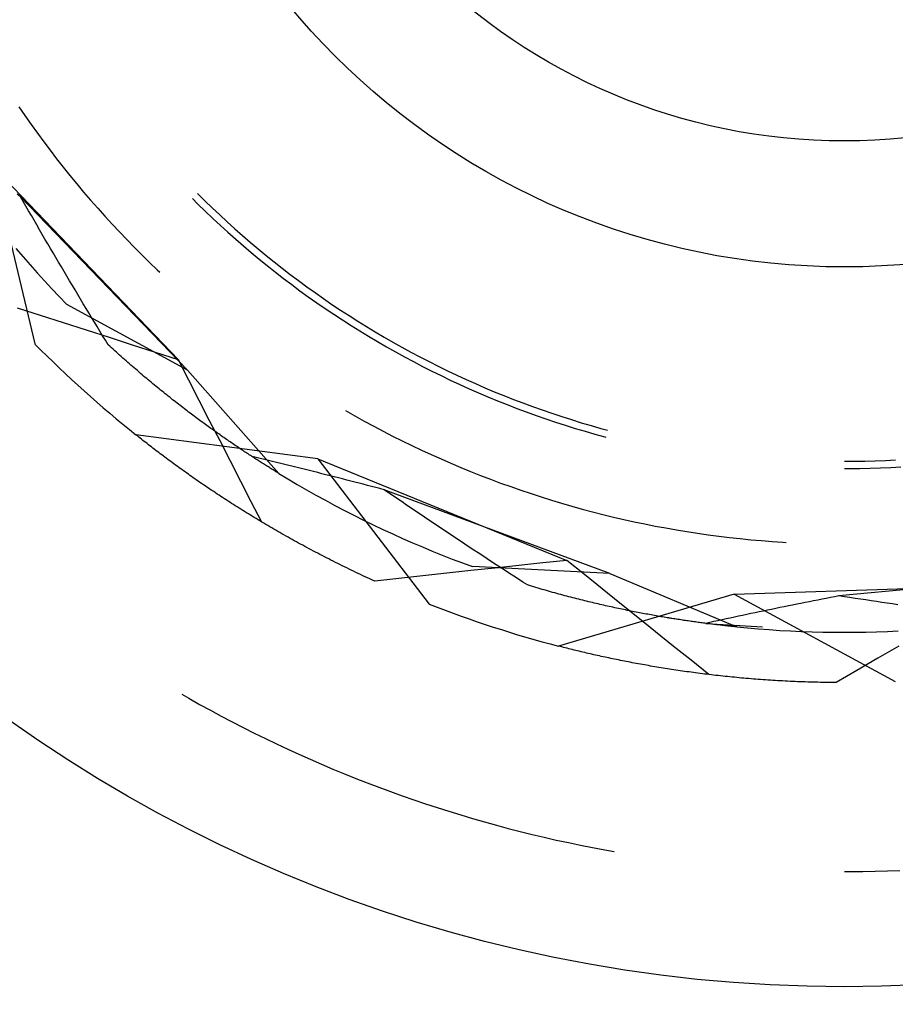
# Model space of a CAD drawing. Units: millimetres. Extents: x 0 to 841, y 0 to 594.
# Drawn here: x 688 to 690, y 484 to 486 of the extents above; entities that cross this region are included whole.
import ezdxf

# ---------------------------------------------------------------- set-up
doc = ezdxf.new("R2010")
doc.units = ezdxf.units.MM
doc.layers.add('SLD-0', color=179, linetype='Continuous')

msp = doc.modelspace()

# ---------------------------------------------------------------- linework, layer by layer
at = {"layer": 'SLD-0'}
for p, q in [((687.9192, 486.2469), (687.936, 486.2224)), ((687.936, 486.2224), (687.9531, 486.198)), ((687.9531, 486.198), (687.9705, 486.1738)), ((687.9705, 486.1738), (687.9881, 486.1499)), ((687.9881, 486.1499), (688.006, 486.1261)), ((688.006, 486.1261), (688.0241, 486.1025)), ((688.0241, 486.1025), (688.0425, 486.0791)), ((687.8451, 486.0827), (687.9639, 485.5879)), ((687.8451, 486.0827), (688.3621, 485.5438)), ((688.0425, 486.0791), (688.0611, 486.0559)), ((688.0611, 486.0559), (688.08, 486.0329)), ((688.08, 486.0329), (688.0991, 486.0101)), ((687.9238, 485.9968), (687.9147, 486.0046)), ((688.0991, 486.0101), (688.1185, 485.9875)), ((688.4154, 486.006), (688.4357, 485.9859)), ((687.9313, 485.9837), (687.9238, 485.9968)), ((688.3878, 485.5152), (687.9238, 485.9968)), ((687.9389, 485.9706), (687.9313, 485.9837)), ((688.1185, 485.9875), (688.1381, 485.9652)), ((688.4013, 485.9918), (688.4165, 485.9767)), ((688.4357, 485.9859), (688.4562, 485.9661)), ((687.9464, 485.9576), (687.9389, 485.9706)), ((687.954, 485.9445), (687.9464, 485.9576)), ((688.1381, 485.9652), (688.1579, 485.943)), ((688.4165, 485.9767), (688.437, 485.9567)), ((688.437, 485.9567), (688.4578, 485.937)), ((688.4562, 485.9661), (688.4769, 485.9465)), ((687.9615, 485.9315), (687.954, 485.9445)), ((687.9691, 485.9185), (687.9615, 485.9315)), ((688.1579, 485.943), (688.178, 485.921)), ((688.4578, 485.937), (688.4787, 485.9175)), ((688.4769, 485.9465), (688.4978, 485.9272)), ((688.4978, 485.9272), (688.519, 485.9081)), ((687.9766, 485.9055), (687.9691, 485.9185)), ((687.9842, 485.8925), (687.9766, 485.9055)), ((688.178, 485.921), (688.1984, 485.8993)), ((688.1984, 485.8993), (688.2189, 485.8778)), ((688.4787, 485.9175), (688.4999, 485.8983)), ((688.4999, 485.8983), (688.5213, 485.8793)), ((688.519, 485.9081), (688.5403, 485.8892)), ((687.9917, 485.8795), (687.9842, 485.8925)), ((687.9993, 485.8666), (687.9917, 485.8795)), ((688.2189, 485.8778), (688.2397, 485.8565)), ((688.5213, 485.8793), (688.5429, 485.8605)), ((688.5403, 485.8892), (688.5619, 485.8706)), ((688.5619, 485.8706), (688.5836, 485.8522)), ((687.9112, 485.8529), (687.9307, 485.8302)), ((688.0069, 485.8536), (687.9993, 485.8666)), ((688.0145, 485.8407), (688.0069, 485.8536)), ((688.022, 485.8278), (688.0145, 485.8407)), ((688.2397, 485.8565), (688.2607, 485.8354)), ((688.5429, 485.8605), (688.5647, 485.842)), ((688.5647, 485.842), (688.5867, 485.8237)), ((688.5836, 485.8522), (688.6056, 485.834)), ((687.9307, 485.8302), (687.9503, 485.8076)), ((688.0296, 485.8149), (688.022, 485.8278)), ((688.0372, 485.802), (688.0296, 485.8149)), ((688.2607, 485.8354), (688.2819, 485.8146)), ((688.2819, 485.8146), (688.3034, 485.794)), ((688.5867, 485.8237), (688.609, 485.8056)), ((688.6056, 485.834), (688.6278, 485.8162)), ((688.6278, 485.8162), (688.6502, 485.7985)), ((687.9503, 485.8076), (687.9702, 485.7853)), ((688.0448, 485.7892), (688.0372, 485.802)), ((688.0524, 485.7763), (688.0448, 485.7892)), ((688.3034, 485.794), (688.3106, 485.7872)), ((688.609, 485.8056), (688.6314, 485.7878)), ((688.6314, 485.7878), (688.654, 485.7703)), ((688.6502, 485.7985), (688.6728, 485.7811)), ((687.9702, 485.7853), (687.9903, 485.7632)), ((687.9903, 485.7632), (688.0107, 485.7413)), ((688.06, 485.7635), (688.0524, 485.7763)), ((688.0677, 485.7507), (688.06, 485.7635)), ((688.654, 485.7703), (688.6768, 485.753)), ((688.6728, 485.7811), (688.6955, 485.764)), ((688.6955, 485.764), (688.7185, 485.7471)), ((688.0107, 485.7413), (688.0312, 485.7195)), ((688.0753, 485.7379), (688.0677, 485.7507)), ((688.0829, 485.7251), (688.0753, 485.7379)), ((688.6768, 485.753), (688.6998, 485.736)), ((688.6998, 485.736), (688.723, 485.7192)), ((688.7185, 485.7471), (688.7416, 485.7305)), ((688.0312, 485.7195), (688.052, 485.698)), ((688.0905, 485.7124), (688.0829, 485.7251)), ((688.0982, 485.6997), (688.0905, 485.7124)), ((688.723, 485.7192), (688.7464, 485.7027)), ((688.7416, 485.7305), (688.765, 485.7141)), ((688.765, 485.7141), (688.7885, 485.698)), ((687.9793, 485.6671), (687.9155, 485.6875)), ((688.3878, 485.5152), (688.052, 485.698)), ((688.1058, 485.6869), (688.0982, 485.6997)), ((688.1135, 485.6742), (688.1058, 485.6869)), ((688.7464, 485.7027), (688.7699, 485.6865)), ((688.7699, 485.6865), (688.7937, 485.6705)), ((688.7885, 485.698), (688.8122, 485.6822)), ((688.8122, 485.6822), (688.8361, 485.6666)), ((688.0431, 485.6466), (687.9793, 485.6671)), ((688.1211, 485.6616), (688.1135, 485.6742)), ((688.1288, 485.6489), (688.1211, 485.6616)), ((688.1365, 485.6363), (688.1288, 485.6489)), ((688.7937, 485.6705), (688.8176, 485.6548)), ((688.8176, 485.6548), (688.8417, 485.6393)), ((688.8361, 485.6666), (688.8601, 485.6513)), ((688.8601, 485.6513), (688.8843, 485.6363)), ((688.1069, 485.6261), (688.0431, 485.6466)), ((688.1707, 485.6056), (688.1069, 485.6261)), ((688.1441, 485.6236), (688.1365, 485.6363)), ((688.1518, 485.611), (688.1441, 485.6236)), ((688.8417, 485.6393), (688.866, 485.6241)), ((688.866, 485.6241), (688.8904, 485.6092)), ((688.8843, 485.6363), (688.9087, 485.6215)), ((688.9087, 485.6215), (688.9333, 485.6071)), ((688.1595, 485.5985), (688.1518, 485.611)), ((688.1672, 485.5859), (688.1595, 485.5985)), ((688.2345, 485.585), (688.1707, 485.6056)), ((688.8904, 485.6092), (688.915, 485.5946)), ((688.915, 485.5946), (688.9397, 485.5802)), ((688.9333, 485.6071), (688.958, 485.5929)), ((688.1718, 485.5817), (688.1672, 485.5859)), ((688.1764, 485.5775), (688.1718, 485.5817)), ((688.1809, 485.5733), (688.1764, 485.5775)), ((688.1855, 485.5692), (688.1809, 485.5733)), ((688.19, 485.5651), (688.1855, 485.5692)), ((688.2983, 485.5644), (688.2345, 485.585)), ((688.9397, 485.5802), (688.9647, 485.5661)), ((688.958, 485.5929), (688.9828, 485.5789)), ((688.9828, 485.5789), (689.0078, 485.5653)), ((688.1946, 485.561), (688.19, 485.5651)), ((688.1991, 485.5569), (688.1946, 485.561)), ((688.2036, 485.5529), (688.1991, 485.5569)), ((688.2081, 485.5488), (688.2036, 485.5529)), ((688.2126, 485.5448), (688.2081, 485.5488)), ((688.2171, 485.5409), (688.2126, 485.5448)), ((688.2216, 485.5369), (688.2171, 485.5409)), ((688.3621, 485.5438), (688.2983, 485.5644)), ((688.391, 485.4875), (688.3621, 485.5438)), ((688.9647, 485.5661), (688.9897, 485.5524)), ((688.9897, 485.5524), (689.015, 485.5388)), ((689.0078, 485.5653), (689.033, 485.5519)), ((689.033, 485.5519), (689.0583, 485.5389)), ((688.226, 485.533), (688.2216, 485.5369)), ((688.2305, 485.5291), (688.226, 485.533)), ((688.2349, 485.5253), (688.2305, 485.5291)), ((688.2393, 485.5214), (688.2349, 485.5253)), ((688.2438, 485.5176), (688.2393, 485.5214)), ((688.2482, 485.5138), (688.2438, 485.5176)), ((688.2526, 485.5101), (688.2482, 485.5138)), ((688.3878, 485.5152), (688.6408, 485.2285)), ((689.015, 485.5388), (689.0403, 485.5256)), ((689.0403, 485.5256), (689.0659, 485.5126)), ((689.0583, 485.5389), (689.0838, 485.5261)), ((689.0659, 485.5126), (689.0915, 485.5)), ((689.0838, 485.5261), (689.1094, 485.5135)), ((689.1094, 485.5135), (689.1352, 485.5013)), ((688.257, 485.5063), (688.2526, 485.5101)), ((688.2613, 485.5026), (688.257, 485.5063)), ((688.2657, 485.4989), (688.2613, 485.5026)), ((688.27, 485.4952), (688.2657, 485.4989)), ((688.2744, 485.4916), (688.27, 485.4952)), ((688.2787, 485.488), (688.2744, 485.4916)), ((688.283, 485.4844), (688.2787, 485.488)), ((688.4199, 485.4311), (688.391, 485.4875)), ((689.0915, 485.5), (689.1173, 485.4876)), ((689.1173, 485.4876), (689.1433, 485.4755)), ((689.1352, 485.5013), (689.161, 485.4894)), ((689.161, 485.4894), (689.187, 485.4778)), ((688.2873, 485.4808), (688.283, 485.4844)), ((688.2916, 485.4772), (688.2873, 485.4808)), ((688.2959, 485.4737), (688.2916, 485.4772)), ((688.3002, 485.4702), (688.2959, 485.4737)), ((688.3044, 485.4667), (688.3002, 485.4702)), ((688.3087, 485.4633), (688.3044, 485.4667)), ((688.3129, 485.4598), (688.3087, 485.4633)), ((688.3171, 485.4564), (688.3129, 485.4598)), ((689.1433, 485.4755), (689.1694, 485.4637)), ((689.1694, 485.4637), (689.1956, 485.4522)), ((689.187, 485.4778), (689.2132, 485.4664)), ((689.2132, 485.4664), (689.2395, 485.4554)), ((688.3213, 485.453), (688.3171, 485.4564)), ((688.3255, 485.4497), (688.3213, 485.453)), ((688.3297, 485.4463), (688.3255, 485.4497)), ((688.3338, 485.443), (688.3297, 485.4463)), ((688.338, 485.4397), (688.3338, 485.443)), ((688.3421, 485.4364), (688.338, 485.4397)), ((688.3462, 485.4332), (688.3421, 485.4364)), ((688.3504, 485.43), (688.3462, 485.4332)), ((688.3544, 485.4268), (688.3504, 485.43)), ((688.4488, 485.3748), (688.4199, 485.4311)), ((689.1956, 485.4522), (689.2219, 485.441)), ((689.2219, 485.441), (689.2484, 485.4301)), ((689.2395, 485.4554), (689.2658, 485.4446)), ((689.2484, 485.4301), (689.2749, 485.4195)), ((689.2658, 485.4446), (689.2924, 485.4341)), ((689.2924, 485.4341), (689.319, 485.424)), ((688.3585, 485.4236), (688.3544, 485.4268)), ((688.3626, 485.4204), (688.3585, 485.4236)), ((688.3667, 485.4173), (688.3626, 485.4204)), ((688.3707, 485.4142), (688.3667, 485.4173)), ((688.3747, 485.4111), (688.3707, 485.4142)), ((688.3787, 485.408), (688.3747, 485.4111)), ((688.3827, 485.4049), (688.3787, 485.408)), ((688.3867, 485.4019), (688.3827, 485.4049)), ((688.8265, 485.4031), (688.8523, 485.3884)), ((689.2749, 485.4195), (689.3016, 485.4091)), ((689.3016, 485.4091), (689.3284, 485.3991)), ((689.319, 485.424), (689.3457, 485.4141)), ((689.3457, 485.4141), (689.3726, 485.4045)), ((689.3726, 485.4045), (689.3995, 485.3953)), ((688.3907, 485.3989), (688.3867, 485.4019)), ((688.3946, 485.3959), (688.3907, 485.3989)), ((688.3986, 485.3929), (688.3946, 485.3959)), ((688.4025, 485.39), (688.3986, 485.3929)), ((688.4064, 485.387), (688.4025, 485.39)), ((688.4103, 485.3841), (688.4064, 485.387)), ((688.4142, 485.3813), (688.4103, 485.3841)), ((688.4181, 485.3784), (688.4142, 485.3813)), ((688.4219, 485.3755), (688.4181, 485.3784)), ((688.4257, 485.3727), (688.4219, 485.3755)), ((688.8523, 485.3884), (688.8783, 485.3739)), ((689.3284, 485.3991), (689.3554, 485.3894)), ((689.3554, 485.3894), (689.3824, 485.38)), ((689.3824, 485.38), (689.4095, 485.3709)), ((689.3995, 485.3953), (689.4266, 485.3863)), ((689.4266, 485.3863), (689.4537, 485.3777)), ((689.4537, 485.3777), (689.481, 485.3693)), ((688.4296, 485.3699), (688.4257, 485.3727)), ((688.4334, 485.3671), (688.4296, 485.3699)), ((688.4372, 485.3644), (688.4334, 485.3671)), ((688.4409, 485.3616), (688.4372, 485.3644)), ((688.4447, 485.3589), (688.4409, 485.3616)), ((688.4484, 485.3562), (688.4447, 485.3589)), ((688.4522, 485.3535), (688.4484, 485.3562)), ((688.4778, 485.3185), (688.4488, 485.3748)), ((688.4559, 485.3509), (688.4522, 485.3535)), ((688.4596, 485.3482), (688.4559, 485.3509)), ((688.4632, 485.3456), (688.4596, 485.3482)), ((688.8783, 485.3739), (688.9045, 485.3597)), ((688.9045, 485.3597), (688.9308, 485.3458)), ((689.4095, 485.3709), (689.4367, 485.3621)), ((689.4367, 485.3621), (689.4641, 485.3535)), ((689.4641, 485.3535), (689.4915, 485.3453)), ((689.481, 485.3693), (689.5083, 485.3613)), ((689.5083, 485.3613), (689.5357, 485.3535)), ((689.5357, 485.3535), (689.5541, 485.3486)), ((688.749, 485.2689), (688.2444, 485.3353)), ((688.2482, 485.3323), (688.2444, 485.3353)), ((688.252, 485.3293), (688.2482, 485.3323)), ((688.2558, 485.3262), (688.252, 485.3293)), ((688.2597, 485.3232), (688.2558, 485.3262)), ((688.2635, 485.3202), (688.2597, 485.3232)), ((688.4669, 485.343), (688.4632, 485.3456)), ((688.4705, 485.3404), (688.4669, 485.343)), ((688.4742, 485.3379), (688.4705, 485.3404)), ((688.4778, 485.3353), (688.4742, 485.3379)), ((688.4814, 485.3328), (688.4778, 485.3353)), ((688.485, 485.3303), (688.4814, 485.3328)), ((688.4885, 485.3278), (688.485, 485.3303)), ((688.4921, 485.3253), (688.4885, 485.3278)), ((688.4956, 485.3229), (688.4921, 485.3253)), ((688.4991, 485.3205), (688.4956, 485.3229)), ((688.5026, 485.3181), (688.4991, 485.3205)), ((688.9308, 485.3458), (688.9572, 485.3322)), ((688.9572, 485.3322), (688.9838, 485.3189)), ((689.4915, 485.3453), (689.519, 485.3374)), ((689.519, 485.3374), (689.5466, 485.3299)), ((689.5466, 485.3299), (689.5489, 485.3292)), ((688.2674, 485.3171), (688.2635, 485.3202)), ((688.2714, 485.314), (688.2674, 485.3171)), ((688.2753, 485.311), (688.2714, 485.314)), ((688.2793, 485.3079), (688.2753, 485.311)), ((688.2832, 485.3048), (688.2793, 485.3079)), ((688.2873, 485.3017), (688.2832, 485.3048)), ((688.2913, 485.2986), (688.2873, 485.3017)), ((688.2953, 485.2955), (688.2913, 485.2986)), ((688.2994, 485.2924), (688.2953, 485.2955)), ((688.5067, 485.2622), (688.4778, 485.3185)), ((688.506, 485.3157), (688.5026, 485.3181)), ((688.5095, 485.3133), (688.506, 485.3157)), ((688.5129, 485.311), (688.5095, 485.3133)), ((688.5164, 485.3087), (688.5129, 485.311)), ((688.5197, 485.3063), (688.5164, 485.3087)), ((688.5231, 485.3041), (688.5197, 485.3063)), ((688.5265, 485.3018), (688.5231, 485.3041)), ((688.5298, 485.2995), (688.5265, 485.3018)), ((688.5331, 485.2973), (688.5298, 485.2995)), ((688.5364, 485.2951), (688.5331, 485.2973)), ((688.5397, 485.2929), (688.5364, 485.2951)), ((688.9838, 485.3189), (689.0106, 485.3059)), ((689.0106, 485.3059), (689.0375, 485.2931)), ((689.0375, 485.2931), (689.0645, 485.2806)), ((688.3035, 485.2893), (688.2994, 485.2924)), ((688.3076, 485.2862), (688.3035, 485.2893)), ((688.3117, 485.2831), (688.3076, 485.2862)), ((688.3159, 485.2799), (688.3117, 485.2831)), ((688.3201, 485.2768), (688.3159, 485.2799)), ((688.3243, 485.2737), (688.3201, 485.2768)), ((688.3285, 485.2705), (688.3243, 485.2737)), ((688.3327, 485.2674), (688.3285, 485.2705)), ((688.337, 485.2642), (688.3327, 485.2674)), ((688.543, 485.2908), (688.5397, 485.2929)), ((688.5462, 485.2886), (688.543, 485.2908)), ((688.5494, 485.2865), (688.5462, 485.2886)), ((688.5526, 485.2844), (688.5494, 485.2865)), ((688.5558, 485.2823), (688.5526, 485.2844)), ((688.559, 485.2802), (688.5558, 485.2823)), ((688.5621, 485.2781), (688.559, 485.2802)), ((688.5652, 485.2761), (688.5621, 485.2781)), ((688.5683, 485.2741), (688.5652, 485.2761)), ((688.5785, 485.2722), (688.5672, 485.2749)), ((688.5714, 485.2721), (688.5683, 485.2741)), ((688.5745, 485.2701), (688.5714, 485.2721)), ((688.5775, 485.2682), (688.5745, 485.2701)), ((688.5805, 485.2662), (688.5775, 485.2682)), ((688.5897, 485.2695), (688.5785, 485.2722)), ((688.5835, 485.2643), (688.5805, 485.2662)), ((688.6011, 485.2668), (688.5897, 485.2695)), ((688.6124, 485.2641), (688.6011, 485.2668)), ((688.749, 485.2689), (689.0588, 484.8651)), ((688.749, 485.2689), (689.4405, 484.9868)), ((689.0645, 485.2806), (689.0916, 485.2685)), ((689.0916, 485.2685), (689.1189, 485.2566)), ((690.3254, 485.2646), (690.3539, 485.266)), ((688.3413, 485.261), (688.337, 485.2642)), ((688.3456, 485.2579), (688.3413, 485.261)), ((688.3499, 485.2547), (688.3456, 485.2579)), ((688.3543, 485.2515), (688.3499, 485.2547)), ((688.3586, 485.2484), (688.3543, 485.2515)), ((688.363, 485.2452), (688.3586, 485.2484)), ((688.3675, 485.242), (688.363, 485.2452)), ((688.3719, 485.2388), (688.3675, 485.242)), ((688.3763, 485.2356), (688.3719, 485.2388)), ((688.5357, 485.2059), (688.5067, 485.2622)), ((688.5864, 485.2624), (688.5835, 485.2643)), ((688.5894, 485.2605), (688.5864, 485.2624)), ((688.5923, 485.2587), (688.5894, 485.2605)), ((688.5952, 485.2568), (688.5923, 485.2587)), ((688.5981, 485.255), (688.5952, 485.2568)), ((688.6009, 485.2532), (688.5981, 485.255)), ((688.6037, 485.2514), (688.6009, 485.2532)), ((688.6065, 485.2497), (688.6037, 485.2514)), ((688.6093, 485.2479), (688.6065, 485.2497)), ((688.6121, 485.2462), (688.6093, 485.2479)), ((688.6148, 485.2445), (688.6121, 485.2462)), ((688.6237, 485.2614), (688.6124, 485.2641)), ((688.6175, 485.2428), (688.6148, 485.2445)), ((688.6202, 485.2411), (688.6175, 485.2428)), ((688.6229, 485.2395), (688.6202, 485.2411)), ((688.6255, 485.2379), (688.6229, 485.2395)), ((688.635, 485.2586), (688.6237, 485.2614)), ((688.6464, 485.2559), (688.635, 485.2586)), ((688.6578, 485.2531), (688.6464, 485.2559)), ((688.6691, 485.2503), (688.6578, 485.2531)), ((688.6805, 485.2475), (688.6691, 485.2503)), ((688.6919, 485.2447), (688.6805, 485.2475)), ((688.7033, 485.2419), (688.6919, 485.2447)), ((688.7147, 485.2391), (688.7033, 485.2419)), ((688.7262, 485.2362), (688.7147, 485.2391)), ((689.1189, 485.2566), (689.1463, 485.245)), ((689.1463, 485.245), (689.1738, 485.2337)), ((690.2115, 485.262), (690.24, 485.2622)), ((690.2115, 485.242), (690.2258, 485.242)), ((690.2258, 485.242), (690.2544, 485.2424)), ((690.24, 485.2622), (690.2685, 485.2626)), ((690.2544, 485.2424), (690.283, 485.243)), ((690.2685, 485.2626), (690.297, 485.2634)), ((690.283, 485.243), (690.3116, 485.244)), ((690.297, 485.2634), (690.3254, 485.2646)), ((690.3116, 485.244), (690.3402, 485.2452)), ((690.3402, 485.2452), (690.3688, 485.2468)), ((688.3808, 485.2324), (688.3763, 485.2356)), ((688.3853, 485.2292), (688.3808, 485.2324)), ((688.3899, 485.226), (688.3853, 485.2292)), ((688.3944, 485.2228), (688.3899, 485.226)), ((688.399, 485.2196), (688.3944, 485.2228)), ((688.4036, 485.2164), (688.399, 485.2196)), ((688.4082, 485.2131), (688.4036, 485.2164)), ((688.4128, 485.2099), (688.4082, 485.2131)), ((688.6281, 485.2362), (688.6255, 485.2379)), ((688.6307, 485.2347), (688.6281, 485.2362)), ((688.6332, 485.2331), (688.6307, 485.2347)), ((688.6358, 485.2315), (688.6332, 485.2331)), ((688.6383, 485.23), (688.6358, 485.2315)), ((688.6408, 485.2285), (688.6383, 485.23)), ((688.6408, 485.2285), (688.6664, 485.213)), ((688.6664, 485.213), (688.6921, 485.1978)), ((688.7376, 485.2334), (688.7262, 485.2362)), ((688.7491, 485.2305), (688.7376, 485.2334)), ((688.7605, 485.2276), (688.7491, 485.2305)), ((688.772, 485.2247), (688.7605, 485.2276)), ((688.7835, 485.2218), (688.772, 485.2247)), ((688.795, 485.2189), (688.7835, 485.2218)), ((688.8065, 485.2159), (688.795, 485.2189)), ((688.818, 485.213), (688.8065, 485.2159)), ((688.8295, 485.21), (688.818, 485.213)), ((689.1738, 485.2337), (689.2015, 485.2227)), ((689.2015, 485.2227), (689.2292, 485.212)), ((689.2292, 485.212), (689.2571, 485.2016)), ((688.4175, 485.2067), (688.4128, 485.2099)), ((688.4221, 485.2035), (688.4175, 485.2067)), ((688.4268, 485.2002), (688.4221, 485.2035)), ((688.4316, 485.197), (688.4268, 485.2002)), ((688.4363, 485.1938), (688.4316, 485.197)), ((688.4411, 485.1905), (688.4363, 485.1938)), ((688.4459, 485.1873), (688.4411, 485.1905)), ((688.4507, 485.184), (688.4459, 485.1873)), ((688.4555, 485.1808), (688.4507, 485.184)), ((688.5647, 485.1496), (688.5357, 485.2059)), ((688.6921, 485.1978), (688.718, 485.1829)), ((688.841, 485.2071), (688.8295, 485.21)), ((688.8526, 485.2041), (688.841, 485.2071)), ((688.8641, 485.2011), (688.8526, 485.2041)), ((688.8757, 485.1981), (688.8641, 485.2011)), ((688.8873, 485.1951), (688.8757, 485.1981)), ((688.8988, 485.1921), (688.8873, 485.1951)), ((688.9104, 485.1891), (688.8988, 485.1921)), ((688.922, 485.186), (688.9104, 485.1891)), ((688.9336, 485.183), (688.922, 485.186)), ((689.2571, 485.2016), (689.2851, 485.1915)), ((689.2851, 485.1915), (689.3132, 485.1817)), ((688.4604, 485.1776), (688.4555, 485.1808)), ((688.4652, 485.1743), (688.4604, 485.1776)), ((688.4701, 485.1711), (688.4652, 485.1743)), ((688.475, 485.1678), (688.4701, 485.1711)), ((688.48, 485.1646), (688.475, 485.1678)), ((688.485, 485.1613), (688.48, 485.1646)), ((688.4899, 485.1581), (688.485, 485.1613)), ((688.4949, 485.1548), (688.4899, 485.1581)), ((688.718, 485.1829), (688.7441, 485.1682)), ((688.7441, 485.1682), (688.7703, 485.1538)), ((688.9461, 485.1745), (688.9336, 485.183)), ((689.5606, 484.9503), (688.9336, 485.183)), ((688.9585, 485.1659), (688.9461, 485.1745)), ((688.971, 485.1575), (688.9585, 485.1659)), ((688.9835, 485.149), (688.971, 485.1575)), ((689.3132, 485.1817), (689.3414, 485.1722)), ((689.3414, 485.1722), (689.3697, 485.163)), ((689.3697, 485.163), (689.398, 485.1541)), ((688.5, 485.1515), (688.4949, 485.1548)), ((688.505, 485.1483), (688.5, 485.1515)), ((688.5101, 485.145), (688.505, 485.1483)), ((688.5152, 485.1418), (688.5101, 485.145)), ((688.5203, 485.1385), (688.5152, 485.1418)), ((688.5254, 485.1353), (688.5203, 485.1385)), ((688.5306, 485.132), (688.5254, 485.1353)), ((688.5358, 485.1287), (688.5306, 485.132)), ((688.5938, 485.0933), (688.5647, 485.1496)), ((688.7703, 485.1538), (688.7966, 485.1396)), ((688.7966, 485.1396), (688.8231, 485.1257)), ((688.9959, 485.1405), (688.9835, 485.149)), ((689.0084, 485.1321), (688.9959, 485.1405)), ((689.0208, 485.1236), (689.0084, 485.1321)), ((689.398, 485.1541), (689.4265, 485.1455)), ((689.4265, 485.1455), (689.4551, 485.1373)), ((689.4551, 485.1373), (689.4838, 485.1293)), ((689.4838, 485.1293), (689.5125, 485.1216)), ((688.541, 485.1255), (688.5358, 485.1287)), ((688.5462, 485.1222), (688.541, 485.1255)), ((688.5515, 485.119), (688.5462, 485.1222)), ((688.5567, 485.1157), (688.5515, 485.119)), ((688.562, 485.1125), (688.5567, 485.1157)), ((688.5674, 485.1092), (688.562, 485.1125)), ((688.5727, 485.106), (688.5674, 485.1092)), ((688.5781, 485.1027), (688.5727, 485.106)), ((688.5834, 485.0995), (688.5781, 485.1027)), ((688.8231, 485.1257), (688.8497, 485.1121)), ((688.8497, 485.1121), (688.8764, 485.0987)), ((689.0333, 485.1152), (689.0208, 485.1236)), ((689.0457, 485.1068), (689.0333, 485.1152)), ((689.0581, 485.0984), (689.0457, 485.1068)), ((689.5125, 485.1216), (689.5413, 485.1143)), ((689.5413, 485.1143), (689.5703, 485.1072)), ((689.5703, 485.1072), (689.5992, 485.1005)), ((688.5888, 485.0962), (688.5834, 485.0995)), ((688.5943, 485.093), (688.5888, 485.0962)), ((688.5997, 485.0897), (688.5943, 485.093)), ((688.6052, 485.0865), (688.5997, 485.0897)), ((688.6107, 485.0832), (688.6052, 485.0865)), ((688.6162, 485.08), (688.6107, 485.0832)), ((688.6217, 485.0768), (688.6162, 485.08)), ((688.6273, 485.0735), (688.6217, 485.0768)), ((688.8764, 485.0987), (688.9033, 485.0856)), ((688.9033, 485.0856), (688.9303, 485.0727)), ((689.0706, 485.09), (689.0581, 485.0984)), ((689.083, 485.0817), (689.0706, 485.09)), ((689.0955, 485.0733), (689.083, 485.0817)), ((689.5992, 485.1005), (689.6283, 485.0941)), ((689.6283, 485.0941), (689.6574, 485.088)), ((689.6574, 485.088), (689.6866, 485.0822)), ((689.6866, 485.0822), (689.7158, 485.0767)), ((689.7158, 485.0767), (689.7451, 485.0715)), ((688.6329, 485.0703), (688.6273, 485.0735)), ((688.6385, 485.0671), (688.6329, 485.0703)), ((688.6441, 485.0638), (688.6385, 485.0671)), ((688.6498, 485.0606), (688.6441, 485.0638)), ((688.6554, 485.0574), (688.6498, 485.0606)), ((688.6611, 485.0542), (688.6554, 485.0574)), ((688.6669, 485.0509), (688.6611, 485.0542)), ((688.6726, 485.0477), (688.6669, 485.0509)), ((688.6784, 485.0445), (688.6726, 485.0477)), ((688.9303, 485.0727), (688.9575, 485.0602)), ((688.9575, 485.0602), (688.9847, 485.0479)), ((688.9847, 485.0479), (689.0121, 485.0358)), ((689.1079, 485.065), (689.0955, 485.0733)), ((689.1203, 485.0567), (689.1079, 485.065)), ((689.1327, 485.0484), (689.1203, 485.0567)), ((689.1452, 485.0402), (689.1327, 485.0484)), ((689.7451, 485.0715), (689.7745, 485.0667)), ((689.7745, 485.0667), (689.8039, 485.0622)), ((689.8039, 485.0622), (689.8333, 485.0579)), ((689.8333, 485.0579), (689.8628, 485.054)), ((689.8628, 485.054), (689.8924, 485.0505)), ((689.8924, 485.0505), (689.9219, 485.0472)), ((689.9219, 485.0472), (689.9515, 485.0442)), ((688.6841, 485.0413), (688.6784, 485.0445)), ((688.69, 485.0381), (688.6841, 485.0413)), ((688.6958, 485.0349), (688.69, 485.0381)), ((688.7016, 485.0317), (688.6958, 485.0349)), ((688.7075, 485.0285), (688.7016, 485.0317)), ((688.7134, 485.0253), (688.7075, 485.0285)), ((688.7193, 485.0221), (688.7134, 485.0253)), ((688.7253, 485.019), (688.7193, 485.0221)), ((689.0121, 485.0358), (689.0396, 485.0241)), ((689.0396, 485.0241), (689.0672, 485.0126)), ((689.1576, 485.0319), (689.1452, 485.0402)), ((689.17, 485.0237), (689.1576, 485.0319)), ((689.1824, 485.0155), (689.17, 485.0237)), ((689.9515, 485.0442), (689.9812, 485.0416)), ((689.9812, 485.0416), (690.0108, 485.0393)), ((690.0108, 485.0393), (690.0405, 485.0373)), ((690.0405, 485.0373), (690.0504, 485.0367)), ((688.7312, 485.0158), (688.7253, 485.019)), ((688.7372, 485.0126), (688.7312, 485.0158)), ((688.7432, 485.0095), (688.7372, 485.0126)), ((688.7493, 485.0063), (688.7432, 485.0095)), ((688.7553, 485.0031), (688.7493, 485.0063)), ((688.7614, 485), (688.7553, 485.0031)), ((688.7675, 484.9968), (688.7614, 485)), ((688.7736, 484.9937), (688.7675, 484.9968)), ((688.7797, 484.9906), (688.7736, 484.9937)), ((689.0672, 485.0126), (689.0949, 485.0014)), ((689.0949, 485.0014), (689.1227, 484.9904)), ((689.1948, 485.0073), (689.1824, 485.0155)), ((689.2072, 484.9991), (689.1948, 485.0073)), ((689.2196, 484.9909), (689.2072, 484.9991)), ((688.7859, 484.9874), (688.7797, 484.9906)), ((688.7921, 484.9843), (688.7859, 484.9874)), ((688.7983, 484.9812), (688.7921, 484.9843)), ((688.8045, 484.9781), (688.7983, 484.9812)), ((688.8108, 484.975), (688.8045, 484.9781)), ((688.8171, 484.9719), (688.8108, 484.975)), ((688.8234, 484.9688), (688.8171, 484.9719)), ((688.8297, 484.9657), (688.8234, 484.9688)), ((688.8361, 484.9626), (688.8297, 484.9657)), ((689.1227, 484.9904), (689.1507, 484.9798)), ((689.1507, 484.9798), (689.1787, 484.9694)), ((689.2405, 484.9654), (689.1739, 484.9582)), ((689.5606, 484.9503), (689.1787, 484.9694)), ((689.232, 484.9828), (689.2196, 484.9909)), ((689.2444, 484.9747), (689.232, 484.9828)), ((689.3072, 484.9726), (689.2405, 484.9654)), ((689.2568, 484.9666), (689.2444, 484.9747)), ((689.2692, 484.9585), (689.2568, 484.9666)), ((689.3738, 484.9797), (689.3072, 484.9726)), ((689.4405, 484.9868), (689.3738, 484.9797)), ((689.4898, 484.9471), (689.4405, 484.9868)), ((688.8424, 484.9595), (688.8361, 484.9626)), ((688.8488, 484.9564), (688.8424, 484.9595)), ((688.8552, 484.9534), (688.8488, 484.9564)), ((688.8617, 484.9503), (688.8552, 484.9534)), ((688.8681, 484.9473), (688.8617, 484.9503)), ((688.8746, 484.9442), (688.8681, 484.9473)), ((688.8811, 484.9412), (688.8746, 484.9442)), ((688.8877, 484.9382), (688.8811, 484.9412)), ((688.8942, 484.9352), (688.8877, 484.9382)), ((689.0406, 484.9437), (688.974, 484.9364)), ((689.1073, 484.951), (689.0406, 484.9437)), ((689.1739, 484.9582), (689.1073, 484.951)), ((689.2816, 484.9504), (689.2692, 484.9585)), ((689.294, 484.9424), (689.2816, 484.9504)), ((689.3064, 484.9344), (689.294, 484.9424)), ((689.5391, 484.9074), (689.4898, 484.9471)), ((689.5606, 484.9503), (689.9129, 484.8018)), ((690.8623, 484.9503), (690.1965, 484.8879)), ((688.9008, 484.9321), (688.8942, 484.9352)), ((688.9074, 484.9291), (688.9008, 484.9321)), ((688.974, 484.9364), (688.9074, 484.9291)), ((689.3188, 484.9264), (689.3064, 484.9344)), ((689.3312, 484.9184), (689.3188, 484.9264)), ((689.3371, 484.9166), (689.3312, 484.9184)), ((689.3431, 484.9148), (689.3371, 484.9166)), ((689.349, 484.913), (689.3431, 484.9148)), ((689.3549, 484.9112), (689.349, 484.913)), ((689.3608, 484.9095), (689.3549, 484.9112)), ((689.9057, 484.893), (690.6522, 484.9166)), ((689.3667, 484.9078), (689.3608, 484.9095)), ((689.3725, 484.9061), (689.3667, 484.9078)), ((689.3783, 484.9044), (689.3725, 484.9061)), ((689.3841, 484.9027), (689.3783, 484.9044)), ((689.3899, 484.9011), (689.3841, 484.9027)), ((689.3957, 484.8995), (689.3899, 484.9011)), ((689.4014, 484.8979), (689.3957, 484.8995)), ((689.4071, 484.8963), (689.4014, 484.8979)), ((689.4128, 484.8947), (689.4071, 484.8963)), ((689.4185, 484.8931), (689.4128, 484.8947)), ((689.9057, 484.893), (689.4177, 484.7485)), ((689.4241, 484.8916), (689.4185, 484.8931)), ((689.4298, 484.8901), (689.4241, 484.8916)), ((689.4354, 484.8886), (689.4298, 484.8901)), ((689.441, 484.8871), (689.4354, 484.8886)), ((689.4466, 484.8856), (689.441, 484.8871)), ((689.4521, 484.8842), (689.4466, 484.8856)), ((689.4577, 484.8827), (689.4521, 484.8842)), ((689.4632, 484.8813), (689.4577, 484.8827)), ((689.5884, 484.8677), (689.5391, 484.9074)), ((689.9057, 484.893), (690.353, 484.6502)), ((690.173, 484.8833), (690.1612, 484.881)), ((690.1848, 484.8856), (690.173, 484.8833)), ((690.1965, 484.8879), (690.1848, 484.8856)), ((690.2115, 484.8856), (690.1965, 484.8879)), ((690.2264, 484.8834), (690.2115, 484.8856)), ((690.2413, 484.8811), (690.2264, 484.8834)), ((689.4687, 484.8799), (689.4632, 484.8813)), ((689.4741, 484.8785), (689.4687, 484.8799)), ((689.4796, 484.8772), (689.4741, 484.8785)), ((689.485, 484.8758), (689.4796, 484.8772)), ((689.4904, 484.8745), (689.485, 484.8758)), ((689.4958, 484.8732), (689.4904, 484.8745)), ((689.5012, 484.8718), (689.4958, 484.8732)), ((689.5065, 484.8706), (689.5012, 484.8718)), ((689.5118, 484.8693), (689.5065, 484.8706)), ((689.5171, 484.868), (689.5118, 484.8693)), ((689.5224, 484.8668), (689.5171, 484.868)), ((689.5277, 484.8656), (689.5224, 484.8668)), ((689.5329, 484.8643), (689.5277, 484.8656)), ((689.5381, 484.8631), (689.5329, 484.8643)), ((689.5433, 484.862), (689.5381, 484.8631)), ((689.5485, 484.8608), (689.5433, 484.862)), ((689.5536, 484.8596), (689.5485, 484.8608)), ((689.5587, 484.8585), (689.5536, 484.8596)), ((689.5639, 484.8574), (689.5587, 484.8585)), ((689.5689, 484.8563), (689.5639, 484.8574)), ((689.574, 484.8552), (689.5689, 484.8563)), ((689.6378, 484.828), (689.5884, 484.8677)), ((690.0328, 484.8554), (690.0212, 484.853)), ((690.0444, 484.8577), (690.0328, 484.8554)), ((690.056, 484.8601), (690.0444, 484.8577)), ((690.0677, 484.8624), (690.056, 484.8601)), ((690.0793, 484.8648), (690.0677, 484.8624)), ((690.091, 484.8671), (690.0793, 484.8648)), ((690.1027, 484.8694), (690.091, 484.8671)), ((690.1144, 484.8718), (690.1027, 484.8694)), ((690.1261, 484.8741), (690.1144, 484.8718)), ((690.1378, 484.8764), (690.1261, 484.8741)), ((690.1495, 484.8787), (690.1378, 484.8764)), ((690.1612, 484.881), (690.1495, 484.8787)), ((690.2562, 484.8789), (690.2413, 484.8811)), ((690.2711, 484.8767), (690.2562, 484.8789)), ((690.286, 484.8745), (690.2711, 484.8767)), ((690.3008, 484.8723), (690.286, 484.8745)), ((690.3157, 484.8701), (690.3008, 484.8723)), ((690.3306, 484.8679), (690.3157, 484.8701)), ((690.3454, 484.8657), (690.3306, 484.8679)), ((690.3602, 484.8636), (690.3454, 484.8657)), ((689.579, 484.8541), (689.574, 484.8552)), ((689.5841, 484.853), (689.579, 484.8541)), ((689.589, 484.8519), (689.5841, 484.853)), ((689.594, 484.8509), (689.589, 484.8519)), ((689.599, 484.8499), (689.594, 484.8509)), ((689.6039, 484.8489), (689.599, 484.8499)), ((689.6088, 484.8478), (689.6039, 484.8489)), ((689.6137, 484.8469), (689.6088, 484.8478)), ((689.6185, 484.8459), (689.6137, 484.8469)), ((689.6234, 484.8449), (689.6185, 484.8459)), ((689.6282, 484.844), (689.6234, 484.8449)), ((689.633, 484.843), (689.6282, 484.844)), ((689.6378, 484.8421), (689.633, 484.843)), ((689.6425, 484.8412), (689.6378, 484.8421)), ((689.6872, 484.7884), (689.6378, 484.828)), ((689.6472, 484.8403), (689.6425, 484.8412)), ((689.6519, 484.8394), (689.6472, 484.8403)), ((689.6566, 484.8385), (689.6519, 484.8394)), ((689.6613, 484.8376), (689.6566, 484.8385)), ((689.6659, 484.8368), (689.6613, 484.8376)), ((689.6705, 484.8359), (689.6659, 484.8368)), ((689.6751, 484.8351), (689.6705, 484.8359)), ((689.6797, 484.8343), (689.6751, 484.8351)), ((689.6842, 484.8335), (689.6797, 484.8343)), ((689.6887, 484.8327), (689.6842, 484.8335)), ((689.6932, 484.8319), (689.6887, 484.8327)), ((689.6977, 484.8311), (689.6932, 484.8319)), ((689.7022, 484.8303), (689.6977, 484.8311)), ((689.7066, 484.8296), (689.7022, 484.8303)), ((689.711, 484.8288), (689.7066, 484.8296)), ((689.7154, 484.8281), (689.711, 484.8288)), ((689.7197, 484.8274), (689.7154, 484.8281)), ((689.9061, 484.829), (689.8947, 484.8265)), ((689.9175, 484.8314), (689.9061, 484.829)), ((689.929, 484.8338), (689.9175, 484.8314)), ((689.9405, 484.8362), (689.929, 484.8338)), ((689.952, 484.8387), (689.9405, 484.8362)), ((689.9635, 484.8411), (689.952, 484.8387)), ((689.975, 484.8435), (689.9635, 484.8411)), ((689.9865, 484.8459), (689.975, 484.8435)), ((689.9981, 484.8483), (689.9865, 484.8459)), ((690.0096, 484.8506), (689.9981, 484.8483)), ((690.0212, 484.853), (690.0096, 484.8506)), ((689.7241, 484.8267), (689.7197, 484.8274)), ((689.7284, 484.826), (689.7241, 484.8267)), ((689.7637, 484.8204), (689.7242, 484.8266)), ((689.7327, 484.8253), (689.7284, 484.826)), ((689.7369, 484.8246), (689.7327, 484.8253)), ((689.7411, 484.8239), (689.7369, 484.8246)), ((689.7454, 484.8233), (689.7411, 484.8239)), ((689.7495, 484.8226), (689.7454, 484.8233)), ((689.7537, 484.822), (689.7495, 484.8226)), ((689.7578, 484.8213), (689.7537, 484.822)), ((689.762, 484.8207), (689.7578, 484.8213)), ((689.766, 484.8201), (689.762, 484.8207)), ((689.8265, 484.8117), (689.7637, 484.8204)), ((689.7701, 484.8195), (689.766, 484.8201)), ((689.7741, 484.8189), (689.7701, 484.8195)), ((689.7782, 484.8183), (689.7741, 484.8189)), ((689.7821, 484.8177), (689.7782, 484.8183)), ((689.7861, 484.8172), (689.7821, 484.8177)), ((689.79, 484.8166), (689.7861, 484.8172)), ((689.7939, 484.8161), (689.79, 484.8166)), ((689.7978, 484.8155), (689.7939, 484.8161)), ((689.8017, 484.815), (689.7978, 484.8155)), ((689.8055, 484.8145), (689.8017, 484.815)), ((689.8093, 484.8139), (689.8055, 484.8145)), ((689.8131, 484.8134), (689.8093, 484.8139)), ((689.8168, 484.8129), (689.8131, 484.8134)), ((689.8205, 484.8125), (689.8168, 484.8129)), ((689.8242, 484.812), (689.8205, 484.8125)), ((689.8279, 484.8115), (689.8242, 484.812)), ((689.8378, 484.8142), (689.8265, 484.8117)), ((689.8265, 484.8117), (689.9841, 484.8018)), ((689.8315, 484.811), (689.8279, 484.8115)), ((689.8351, 484.8106), (689.8315, 484.811)), ((689.8387, 484.8101), (689.8351, 484.8106)), ((689.8492, 484.8167), (689.8378, 484.8142)), ((689.8422, 484.8097), (689.8387, 484.8101)), ((689.8458, 484.8093), (689.8422, 484.8097)), ((689.8493, 484.8088), (689.8458, 484.8093)), ((689.8605, 484.8191), (689.8492, 484.8167)), ((689.8527, 484.8084), (689.8493, 484.8088)), ((689.8562, 484.808), (689.8527, 484.8084)), ((689.8596, 484.8076), (689.8562, 484.808)), ((689.8629, 484.8072), (689.8596, 484.8076)), ((689.8719, 484.8216), (689.8605, 484.8191)), ((689.8663, 484.8068), (689.8629, 484.8072)), ((689.8696, 484.8064), (689.8663, 484.8068)), ((689.8729, 484.8061), (689.8696, 484.8064)), ((689.8833, 484.8241), (689.8719, 484.8216)), ((689.8762, 484.8057), (689.8729, 484.8061)), ((689.8794, 484.8053), (689.8762, 484.8057)), ((689.8826, 484.805), (689.8794, 484.8053)), ((689.8858, 484.8047), (689.8826, 484.805)), ((689.8947, 484.8265), (689.8833, 484.8241)), ((689.8889, 484.8043), (689.8858, 484.8047)), ((689.892, 484.804), (689.8889, 484.8043)), ((689.8951, 484.8037), (689.892, 484.804)), ((689.8981, 484.8033), (689.8951, 484.8037)), ((689.9012, 484.803), (689.8981, 484.8033)), ((689.9042, 484.8027), (689.9012, 484.803)), ((689.9071, 484.8024), (689.9042, 484.8027)), ((689.91, 484.8021), (689.9071, 484.8024)), ((689.9129, 484.8018), (689.91, 484.8021)), ((689.9129, 484.8018), (689.9427, 484.799)), ((689.7365, 484.7487), (689.6872, 484.7884)), ((689.9427, 484.799), (689.9725, 484.7965)), ((689.9725, 484.7965), (690.0023, 484.7943)), ((690.0023, 484.7943), (690.0322, 484.7923)), ((690.0322, 484.7923), (690.062, 484.7907)), ((690.062, 484.7907), (690.0919, 484.7894)), ((690.0919, 484.7894), (690.1218, 484.7883)), ((690.1218, 484.7883), (690.1517, 484.7876)), ((690.1517, 484.7876), (690.1816, 484.7872)), ((690.1816, 484.7872), (690.2115, 484.787)), ((690.2115, 484.787), (690.2414, 484.7872)), ((690.2414, 484.7872), (690.2713, 484.7876)), ((690.2713, 484.7876), (690.3012, 484.7883)), ((690.3012, 484.7883), (690.3311, 484.7894)), ((690.3311, 484.7894), (690.3609, 484.7907)), ((689.4224, 484.7473), (689.4177, 484.7485)), ((689.4271, 484.7461), (689.4224, 484.7473)), ((689.4319, 484.7448), (689.4271, 484.7461)), ((689.7859, 484.7091), (689.7365, 484.7487)), ((690.3624, 484.7483), (690.3044, 484.7146)), ((689.4366, 484.7436), (689.4319, 484.7448)), ((689.4414, 484.7424), (689.4366, 484.7436)), ((689.4462, 484.7412), (689.4414, 484.7424)), ((689.451, 484.74), (689.4462, 484.7412)), ((689.4559, 484.7388), (689.451, 484.74)), ((689.4608, 484.7376), (689.4559, 484.7388)), ((689.4657, 484.7364), (689.4608, 484.7376)), ((689.4706, 484.7352), (689.4657, 484.7364)), ((689.4755, 484.734), (689.4706, 484.7352)), ((689.4805, 484.7329), (689.4755, 484.734)), ((689.4854, 484.7317), (689.4805, 484.7329)), ((689.4904, 484.7305), (689.4854, 484.7317)), ((689.4955, 484.7293), (689.4904, 484.7305)), ((689.5005, 484.7281), (689.4955, 484.7293)), ((689.5056, 484.727), (689.5005, 484.7281)), ((689.5107, 484.7258), (689.5056, 484.727)), ((689.5158, 484.7247), (689.5107, 484.7258)), ((689.5209, 484.7235), (689.5158, 484.7247)), ((689.5261, 484.7223), (689.5209, 484.7235)), ((689.5313, 484.7212), (689.5261, 484.7223)), ((689.5365, 484.7201), (689.5313, 484.7212)), ((689.5417, 484.7189), (689.5365, 484.7201)), ((689.5469, 484.7178), (689.5417, 484.7189)), ((689.5522, 484.7166), (689.5469, 484.7178)), ((689.5575, 484.7155), (689.5522, 484.7166)), ((689.5628, 484.7144), (689.5575, 484.7155)), ((689.5681, 484.7133), (689.5628, 484.7144)), ((689.5735, 484.7122), (689.5681, 484.7133)), ((689.5789, 484.7111), (689.5735, 484.7122)), ((689.5843, 484.71), (689.5789, 484.7111)), ((689.5897, 484.7089), (689.5843, 484.71)), ((689.5951, 484.7078), (689.5897, 484.7089)), ((689.6006, 484.7067), (689.5951, 484.7078)), ((689.606, 484.7056), (689.6006, 484.7067)), ((689.6115, 484.7046), (689.606, 484.7056)), ((689.6171, 484.7035), (689.6115, 484.7046)), ((689.6226, 484.7024), (689.6171, 484.7035)), ((689.6282, 484.7014), (689.6226, 484.7024)), ((689.6338, 484.7003), (689.6282, 484.7014)), ((689.6394, 484.6993), (689.6338, 484.7003)), ((689.645, 484.6983), (689.6394, 484.6993)), ((689.6507, 484.6972), (689.645, 484.6983)), ((689.6563, 484.6962), (689.6507, 484.6972)), ((689.662, 484.6952), (689.6563, 484.6962)), ((689.6677, 484.6942), (689.662, 484.6952)), ((689.6735, 484.6932), (689.6677, 484.6942)), ((689.6792, 484.6922), (689.6735, 484.6932)), ((689.685, 484.6912), (689.6792, 484.6922)), ((689.6908, 484.6902), (689.685, 484.6912)), ((689.8353, 484.6695), (689.7859, 484.7091)), ((690.3044, 484.7146), (690.2465, 484.6809)), ((689.6966, 484.6893), (689.6908, 484.6902)), ((689.7024, 484.6883), (689.6966, 484.6893)), ((689.7083, 484.6874), (689.7024, 484.6883)), ((689.7142, 484.6864), (689.7083, 484.6874)), ((689.7201, 484.6855), (689.7142, 484.6864)), ((689.726, 484.6846), (689.7201, 484.6855)), ((689.7319, 484.6836), (689.726, 484.6846)), ((689.7379, 484.6827), (689.7319, 484.6836)), ((689.7439, 484.6818), (689.7379, 484.6827)), ((689.7499, 484.6809), (689.7439, 484.6818)), ((689.7559, 484.68), (689.7499, 484.6809)), ((689.7619, 484.6792), (689.7559, 484.68)), ((689.768, 484.6783), (689.7619, 484.6792)), ((689.7741, 484.6774), (689.768, 484.6783)), ((689.7802, 484.6766), (689.7741, 484.6774)), ((689.7863, 484.6758), (689.7802, 484.6766)), ((689.7924, 484.6749), (689.7863, 484.6758)), ((689.7986, 484.6741), (689.7924, 484.6749)), ((689.8048, 484.6733), (689.7986, 484.6741)), ((689.811, 484.6725), (689.8048, 484.6733)), ((689.8172, 484.6717), (689.811, 484.6725)), ((689.8234, 484.6709), (689.8172, 484.6717)), ((689.8297, 484.6702), (689.8234, 484.6709)), ((689.836, 484.6694), (689.8297, 484.6702)), ((689.8423, 484.6687), (689.836, 484.6694)), ((689.8486, 484.6679), (689.8423, 484.6687)), ((689.8549, 484.6672), (689.8486, 484.6679)), ((689.8613, 484.6665), (689.8549, 484.6672)), ((689.8676, 484.6658), (689.8613, 484.6665)), ((689.874, 484.6651), (689.8676, 484.6658)), ((689.8805, 484.6644), (689.874, 484.6651)), ((689.8869, 484.6637), (689.8805, 484.6644)), ((690.2465, 484.6809), (690.1886, 484.6471)), ((689.8933, 484.6631), (689.8869, 484.6637)), ((689.8998, 484.6624), (689.8933, 484.6631)), ((689.9063, 484.6618), (689.8998, 484.6624)), ((689.9128, 484.6612), (689.9063, 484.6618)), ((689.9194, 484.6605), (689.9128, 484.6612)), ((689.9259, 484.6599), (689.9194, 484.6605)), ((689.9325, 484.6593), (689.9259, 484.6599)), ((689.9391, 484.6588), (689.9325, 484.6593)), ((689.9457, 484.6582), (689.9391, 484.6588)), ((689.9523, 484.6577), (689.9457, 484.6582)), ((689.9589, 484.6571), (689.9523, 484.6577)), ((689.9656, 484.6566), (689.9589, 484.6571)), ((689.9723, 484.6561), (689.9656, 484.6566)), ((689.979, 484.6556), (689.9723, 484.6561)), ((689.9857, 484.6551), (689.979, 484.6556)), ((689.9925, 484.6546), (689.9857, 484.6551)), ((689.9992, 484.6541), (689.9925, 484.6546)), ((690.006, 484.6537), (689.9992, 484.6541)), ((690.0128, 484.6533), (690.006, 484.6537)), ((690.0196, 484.6528), (690.0128, 484.6533)), ((690.0264, 484.6524), (690.0196, 484.6528)), ((690.0333, 484.652), (690.0264, 484.6524)), ((690.0402, 484.6517), (690.0333, 484.652)), ((690.047, 484.6513), (690.0402, 484.6517)), ((690.054, 484.6509), (690.047, 484.6513)), ((690.0609, 484.6506), (690.054, 484.6509)), ((690.0678, 484.6503), (690.0609, 484.6506)), ((690.0748, 484.65), (690.0678, 484.6503)), ((690.0818, 484.6497), (690.0748, 484.65)), ((690.0888, 484.6494), (690.0818, 484.6497)), ((690.0958, 484.6491), (690.0888, 484.6494)), ((690.1028, 484.6489), (690.0958, 484.6491)), ((690.1099, 484.6486), (690.1028, 484.6489)), ((690.1169, 484.6484), (690.1099, 484.6486)), ((690.124, 484.6482), (690.1169, 484.6484)), ((690.1311, 484.648), (690.124, 484.6482)), ((690.1383, 484.6479), (690.1311, 484.648)), ((690.1454, 484.6477), (690.1383, 484.6479)), ((690.1526, 484.6476), (690.1454, 484.6477)), ((690.1597, 484.6474), (690.1526, 484.6476)), ((690.1669, 484.6473), (690.1597, 484.6474)), ((690.1741, 484.6472), (690.1669, 484.6473)), ((690.1814, 484.6472), (690.1741, 484.6472)), ((690.1886, 484.6471), (690.1814, 484.6472)), ((688.3714, 484.6149), (688.3912, 484.6035)), ((688.3912, 484.6035), (688.4211, 484.5867)), ((688.4211, 484.5867), (688.4512, 484.5701)), ((688.4512, 484.5701), (688.4814, 484.5539)), ((688.4814, 484.5539), (688.5117, 484.5379)), ((688.5117, 484.5379), (688.5422, 484.5222)), ((688.5422, 484.5222), (688.5729, 484.5068)), ((688.5729, 484.5068), (688.6037, 484.4916)), ((688.6037, 484.4916), (688.6346, 484.4768)), ((688.6346, 484.4768), (688.6657, 484.4622)), ((688.6657, 484.4622), (688.6969, 484.448)), ((688.6969, 484.448), (688.7282, 484.434)), ((688.7282, 484.434), (688.7597, 484.4203)), ((688.7597, 484.4203), (688.7913, 484.4069)), ((688.7913, 484.4069), (688.823, 484.3938)), ((688.823, 484.3938), (688.8548, 484.381)), ((688.8548, 484.381), (688.8868, 484.3685)), ((688.8868, 484.3685), (688.9188, 484.3563)), ((688.9188, 484.3563), (688.951, 484.3444)), ((688.951, 484.3444), (688.9833, 484.3328)), ((688.9833, 484.3328), (689.0157, 484.3215)), ((689.0157, 484.3215), (689.0482, 484.3105)), ((689.0482, 484.3105), (689.0808, 484.2999)), ((689.0808, 484.2999), (689.1135, 484.2895)), ((689.1135, 484.2895), (689.1463, 484.2794)), ((689.1463, 484.2794), (689.1791, 484.2696)), ((689.1791, 484.2696), (689.2121, 484.2601)), ((689.2121, 484.2601), (689.2452, 484.251)), ((689.2452, 484.251), (689.2783, 484.2421)), ((689.2783, 484.2421), (689.3115, 484.2336)), ((689.3115, 484.2336), (689.3449, 484.2253)), ((689.3449, 484.2253), (689.3782, 484.2174)), ((689.3782, 484.2174), (689.4117, 484.2098)), ((689.4117, 484.2098), (689.4452, 484.2025)), ((689.4452, 484.2025), (689.4788, 484.1955)), ((689.4788, 484.1955), (689.5124, 484.1888)), ((689.5124, 484.1888), (689.5462, 484.1825)), ((689.5462, 484.1825), (689.5724, 484.1778)), ((690.2115, 484.1219), (690.2286, 484.1219)), ((690.2286, 484.1219), (690.2629, 484.1222)), ((690.2629, 484.1222), (690.2972, 484.1228)), ((690.2972, 484.1228), (690.3315, 484.1238)), ((690.3315, 484.1238), (690.3658, 484.1251))]:
    msp.add_line(p, q, dxfattribs=at)
for radius in [4, 2, 1.65]:
    msp.add_circle((690.2115, 487.802), radius, dxfattribs=at)
for radius, start, end in [(5.4, 204.2859, 317.2661), (3.155, 224.571, 231.429), (5.7395, 208.15126, 315.0297), (3.155, 248.571, 255.429)]:
    msp.add_arc((690.2115, 487.802), radius, start, end, dxfattribs=at)

doc.saveas('drawing.dxf')
